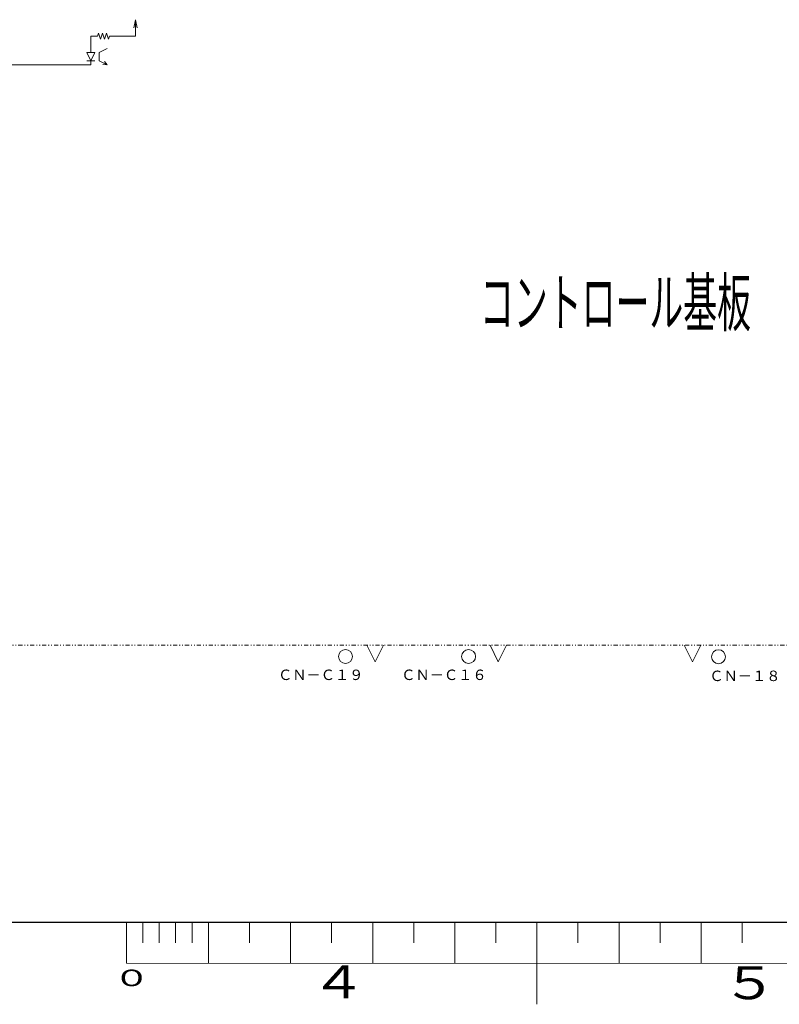
# Model space of a CAD drawing. Extents: x 0 to 420, y 0 to 297.
# Drawn here: x 147 to 240, y 0 to 120 of the extents above; entities that cross this region are included whole.
import ezdxf

# ---------------------------------------------------------------- set-up
doc = ezdxf.new("R2010")
doc.units = 0
doc.linetypes.add('DIVIDE', pattern=[1.25, 0.5, -0.25, 0, -0.25, 0, -0.25])
doc.layers.add('M0', color=3, linetype='CONTINUOUS')
doc.layers.add('M79', color=7, linetype='CONTINUOUS')
doc.styles.get("Standard").update_dxf_attribs({"font": 'txt', "bigfont": 'BIGFONT'})

msp = doc.modelspace()

# ---------------------------------------------------------------- linework, layer by layer
at = {"layer": 'M0', "linetype": 'CONTINUOUS', "lineweight": 13}
for p, q in [((161.095648, 119.903594), (160.895648, 118.903594)), ((161.095648, 117.903594), (161.095648, 119.903594)), ((161.095648, 119.903594), (161.295648, 118.903594)), ((155.679426, 117.903594), (155.679426, 115.903594)), ((155.679426, 117.903594), (156.487648, 117.903594)), ((156.487648, 117.903594), (156.608608, 118.266474)), ((156.608608, 118.266474), (156.850528, 117.540714)), ((156.850528, 117.540714), (157.092448, 118.266474)), ((157.092448, 118.266474), (157.334368, 117.540714)), ((157.334368, 117.540714), (157.576288, 118.266474)), ((157.576288, 118.266474), (157.818208, 117.540714)), ((157.818208, 117.540714), (157.939168, 117.903594)), ((157.939168, 117.903594), (161.095648, 117.903594)), ((156.679426, 115.903594), (157.679426, 116.403594)), ((155.179426, 115.903594), (156.179426, 115.903594)), ((155.679426, 114.903594), (155.179426, 115.903594)), ((155.679426, 114.903594), (156.179426, 115.903594)), ((156.679426, 115.903594), (156.679426, 114.903594)), ((155.679426, 114.403594), (138.138358, 114.403594)), ((155.179426, 114.903594), (156.179426, 114.903594)), ((155.679426, 114.903594), (155.679426, 114.403594)), ((156.679426, 114.903594), (157.679426, 114.403594)), ((157.679426, 114.403594), (157.142769, 114.448315)), ((157.679426, 114.403594), (157.321655, 114.806086)), ((189.286482, 43.717994), (190.294482, 41.701994)), ((191.302482, 43.717994), (190.294482, 41.701994)), ((204.286482, 43.717994), (205.294482, 41.701994)), ((206.302482, 43.717994), (205.294482, 41.701994)), ((227.950482, 43.717994), (228.958482, 41.701994)), ((229.966482, 43.717994), (228.958482, 41.701994))]:
    msp.add_line(p, q, dxfattribs=at)
at = {"layer": 'M0', "linetype": 'DIVIDE', "lineweight": 13}
msp.add_line((138.138358, 43.717994), (270.221306, 43.717994), dxfattribs=at)
at = {"layer": 'M0', "color": 7, "linetype": 'CONTINUOUS', "lineweight": 13}
for centre in [(186.681151, 42.345971), (201.681151, 42.345971), (232.119337, 42.328525)]:
    msp.add_circle(centre, 0.84672, dxfattribs=at)
at = {"layer": 'M79', "color": 7, "linetype": 'CONTINUOUS', "lineweight": 25}
msp.add_line((25, 10), (410, 10), dxfattribs=at)
at = {"layer": 'M79', "color": 7, "linetype": 'CONTINUOUS', "lineweight": 13}
for p, q in [((160, 5), (160, 10)), ((162, 7.499207), (162, 9.999999)), ((164, 7.498415), (164, 9.999999)), ((166, 7.497622), (166, 9.999999)), ((168, 7.496831), (168, 9.999999)), ((170, 4.999999), (170, 9.999999)), ((175, 7.494059), (175, 9.999998)), ((180, 4.999999), (180, 9.999999)), ((185, 7.494058), (185, 9.999997)), ((190, 4.999999), (190, 9.999999)), ((195, 7.494058), (195, 9.999997)), ((200, 4.999999), (200, 9.999999)), ((205, 7.494058), (205, 9.999997)), ((210, 0), (210, 10)), ((210, 4.999999), (210, 9.999999)), ((215, 7.494058), (215, 9.999997)), ((220, 4.999999), (220, 9.999999)), ((225, 7.494058), (225, 9.999997)), ((230, 4.999999), (230, 9.999999)), ((235, 7.494058), (235, 9.999997)), ((160, 5), (260, 4.960396))]:
    msp.add_line(p, q, dxfattribs=at)

# ---------------------------------------------------------------- texts
at = {"layer": 'M0', "width": 0.526294}
msp.add_text('コントロール基板', height=5.745842, dxfattribs=at).set_placement((203.069275, 82.590759))
at = {"layer": 'M0'}
for s, p in [('ＣＮ－Ｃ１９', (178.476364, 39.489494)), ('ＣＮ－Ｃ１６', (193.476364, 39.489494)), ('ＣＮ－１８', (231.000732, 39.362579))]:
    msp.add_text(s, height=1.27008, dxfattribs=at).set_placement(p)
at = {"layer": 'M79', "color": 7}
for s, height, width, p in [('０', 2, 1.666667, (158.373433, 2.218226)), ('４', 4, 1.25, (182.420563, 0.724621)), ('５', 4, 1.25, (232.487747, 0.621103))]:
    msp.add_text(s, height=height, dxfattribs=dict(at, width=width)).set_placement(p)

doc.saveas('drawing.dxf')
